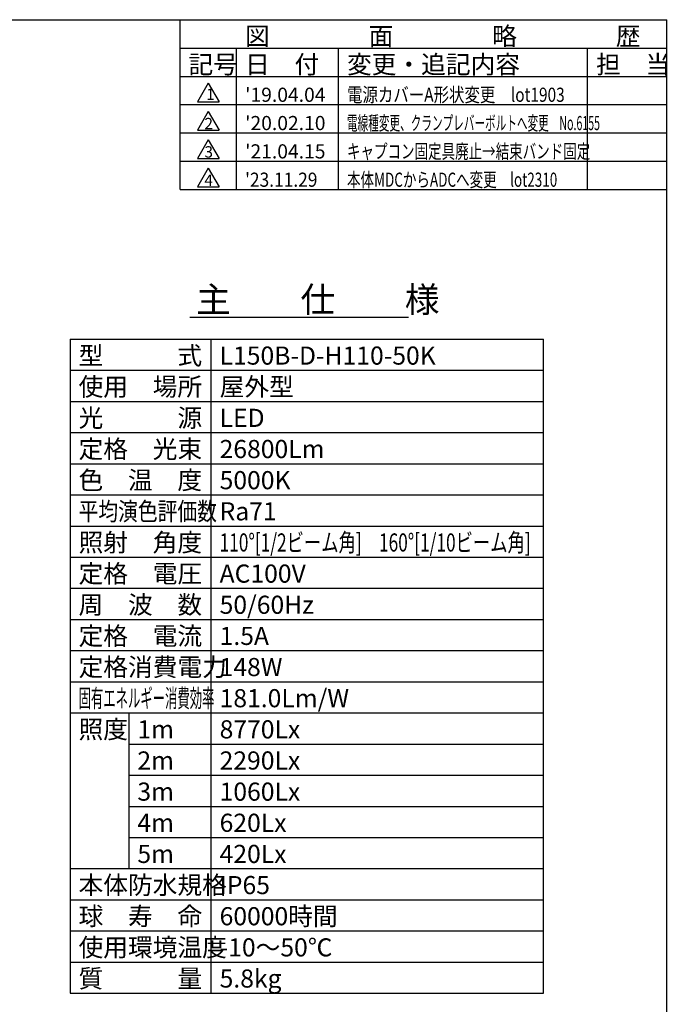
# Model space of a CAD drawing. Units: inches. Extents: x 2100 to 2509, y 123 to 408.
# Drawn here: x 2391 to 2505, y 228 to 402 of the extents above; entities that cross this region are included whole.
import ezdxf

# ---------------------------------------------------------------- set-up
doc = ezdxf.new("R2010")
doc.units = ezdxf.units.IN
doc.header["$LTSCALE"] = 0.2
doc.styles.add('高2', font='txt.shx', dxfattribs={"height": 2, "bigfont": 'bigfont.shx'})
doc.styles.add('高2.5', font='txt.shx', dxfattribs={"height": 2.5, "bigfont": 'bigfont.shx'})
doc.styles.add('高3.2', font='txt.shx', dxfattribs={"height": 3.2, "bigfont": 'bigfont.shx'})
doc.styles.add('高4.5', font='txt.shx', dxfattribs={"height": 4.5, "bigfont": 'bigfont.shx'})

msp = doc.modelspace()

# ---------------------------------------------------------------- linework, layer by layer
at = {"color": 3}
for p, q in [((2333.88, 402.3), (2505.22, 402.3)), ((2419.22, 372.3), (2419.22, 402.3)), ((2505.22, 128.3), (2505.22, 402.3)), ((2419.22, 397.3), (2505.22, 397.3)), ((2419.22, 392.3), (2505.22, 392.3)), ((2419.22, 372.3), (2505.22, 372.3)), ((2399.8, 345.89), (2399.8, 230.39)), ((2399.8, 345.89), (2483.44, 345.89)), ((2483.44, 230.39), (2483.44, 345.89)), ((2399.8, 230.39), (2483.44, 230.39))]:
    msp.add_line(p, q, dxfattribs=at)
at = {"color": 7}
for p, q in [((2429.22, 372.3), (2429.22, 397.3)), ((2447.22, 372.3), (2447.22, 397.3)), ((2491.22, 372.3), (2491.22, 397.3)), ((2424.22, 391.09), (2422.32, 387.8)), ((2424.22, 391.09), (2426.12, 387.8)), ((2422.32, 387.8), (2426.12, 387.8)), ((2419.22, 387.3), (2505.22, 387.3)), ((2424.22, 386.09), (2422.32, 382.8)), ((2424.22, 386.09), (2426.12, 382.8)), ((2422.32, 382.8), (2426.12, 382.8)), ((2419.22, 382.3), (2505.22, 382.3)), ((2424.22, 381.09), (2422.32, 377.8)), ((2424.22, 381.09), (2426.12, 377.8)), ((2419.22, 377.3), (2505.22, 377.3)), ((2422.32, 377.8), (2426.12, 377.8)), ((2424.22, 376.09), (2422.32, 372.8)), ((2424.22, 376.09), (2426.12, 372.8)), ((2422.32, 372.8), (2426.12, 372.8)), ((2424.72, 230.39), (2424.72, 345.89)), ((2399.8, 340.39), (2483.44, 340.39)), ((2399.8, 334.89), (2483.44, 334.89)), ((2399.8, 329.39), (2483.44, 329.39)), ((2399.8, 323.89), (2483.44, 323.89)), ((2399.8, 318.39), (2483.44, 318.39)), ((2399.8, 312.89), (2483.44, 312.89)), ((2399.8, 307.39), (2483.44, 307.39)), ((2399.8, 301.89), (2483.44, 301.89)), ((2399.8, 296.39), (2483.44, 296.39)), ((2399.8, 290.89), (2483.44, 290.89)), ((2399.8, 285.39), (2483.44, 285.39)), ((2399.8, 279.89), (2483.44, 279.89)), ((2410.19, 274.39), (2483.44, 274.39)), ((2410.19, 268.89), (2483.44, 268.89)), ((2410.19, 263.39), (2483.44, 263.39)), ((2410.19, 257.89), (2483.44, 257.89)), ((2399.8, 252.39), (2483.44, 252.39)), ((2399.8, 246.89), (2483.44, 246.89)), ((2399.8, 241.39), (2483.44, 241.39)), ((2399.8, 235.89), (2483.44, 235.89))]:
    msp.add_line(p, q, dxfattribs=at)
for p, q in [((2420.98, 349.76), (2459.58, 349.76)), ((2410.19, 279.89), (2410.19, 252.39))]:
    msp.add_line(p, q)

# ---------------------------------------------------------------- texts
at = {"color": 3}
for s, height, style, p in [('図\u3000\u3000\u3000\u3000面\u3000\u3000\u3000\u3000略\u3000\u3000\u3000\u3000歴', 3.2, '高3.2', (2430.72, 397.8)), ('日\u3000付', 3.2, '高3.2', (2430.72, 392.8)), ('変更・追記内容', 3.2, '高3.2', (2448.72, 392.8)), ('担\u3000当', 3.2, '高3.2', (2492.72, 392.8)), ('記号', 3.2, '高3.2', (2420.72, 392.8)), ('1', 2, '高2', (2423.84, 388.13)), ('2', 2, '高2', (2423.53, 382.96)), ('3', 2, '高2', (2423.53, 377.96)), ('4', 2, '高2', (2423.53, 372.96)), ('主\u3000\u3000仕\u3000\u3000様', 4.5, '高4.5', (2422.08, 350.63)), ('型\u3000\u3000\u3000式', 3.2, '高3.2', (2401.3, 341.39)), ('L150B-D-H110-50K', 3.2, '高3.2', (2426.22, 341.39)), ('使用\u3000場所', 3.2, '高3.2', (2401.3, 335.89)), ('屋外型', 3.2, '高3.2', (2426.22, 335.89)), ('光\u3000\u3000\u3000源', 3.2, '高3.2', (2401.3, 330.39)), ('LED', 3.2, '高3.2', (2426.22, 330.39)), ('定格\u3000光束', 3.2, '高3.2', (2401.3, 324.89)), ('26800Lm', 3.2, '高3.2', (2426.22, 324.89)), ('色\u3000温\u3000度', 3.2, '高3.2', (2401.3, 319.39)), ('5000K', 3.2, '高3.2', (2426.22, 319.39)), ('Ra71', 3.2, '高3.2', (2426.22, 313.89)), ('照射\u3000角度', 3.2, '高3.2', (2401.3, 308.39)), ('定格\u3000電圧', 3.2, '高3.2', (2401.3, 302.89)), ('AC100V', 3.2, '高3.2', (2426.22, 302.89)), ('周\u3000波\u3000数', 3.2, '高3.2', (2401.3, 297.39)), ('50/60Hz', 3.2, '高3.2', (2426.22, 297.39)), ('定格\u3000電流', 3.2, '高3.2', (2401.3, 291.89)), ('1.5A', 3.2, '高3.2', (2426.22, 291.89)), ('定格消費電力', 3.2, '高3.2', (2401.3, 286.39)), ('148W', 3.2, '高3.2', (2426.22, 286.39)), ('181.0Lm/W', 3.2, '高3.2', (2426.22, 280.89)), ('照度', 3.2, '高3.2', (2401.3, 275.39)), ('1m', 3.2, '高3.2', (2411.69, 275.39)), ('8770Lx', 3.2, '高3.2', (2426.22, 275.39)), ('2m', 3.2, '高3.2', (2411.69, 269.89)), ('2290Lx', 3.2, '高3.2', (2426.22, 269.89)), ('3m', 3.2, '高3.2', (2411.69, 264.39)), ('1060Lx', 3.2, '高3.2', (2426.22, 264.39)), ('4m', 3.2, '高3.2', (2411.69, 258.89)), ('620Lx', 3.2, '高3.2', (2426.22, 258.89)), ('5m', 3.2, '高3.2', (2411.69, 253.39)), ('420Lx', 3.2, '高3.2', (2426.22, 253.39)), ('本体防水規格', 3.2, '高3.2', (2401.3, 247.89)), ('IP65', 3.2, '高3.2', (2426.22, 247.89)), ('球\u3000寿\u3000命', 3.2, '高3.2', (2401.3, 242.39)), ('60000時間', 3.2, '高3.2', (2426.22, 242.39)), ('使用環境温度', 3.2, '高3.2', (2401.3, 236.89)), ('-10～50℃', 3.2, '高3.2', (2426.22, 236.89)), ('質\u3000\u3000\u3000量', 3.2, '高3.2', (2401.3, 231.39)), ('5.8kg', 3.2, '高3.2', (2426.22, 231.39))]:
    msp.add_text(s, height=height, dxfattribs=dict(at, style=style)).set_placement(p)
at = {"style": '高2.5'}
for s, p in [("'19.04.04", (2430.72, 387.8)), ("'20.02.10", (2430.72, 382.8)), ("'21.04.15", (2430.72, 377.8))]:
    msp.add_text(s, height=2.5, dxfattribs=at).set_placement(p)
for s, width, p in [('電源カバーA形状変更\u3000lot1903', 0.8, (2448.72, 387.8)), ('電線種変更、クランプレバーボルトへ変更\u3000No.6155', 0.55, (2448.72, 382.8)), ('キャプコン固定具廃止→結束バンド固定', 0.7, (2448.72, 377.8)), ('本体MDCからADCへ変更\u3000lot2310', 0.7, (2448.72, 372.8)), ("'23.11.29", 0.9, (2430.72, 372.8))]:
    msp.add_text(s, height=2.5, dxfattribs=dict(at, width=width)).set_placement(p)
at = {"color": 3, "style": '高3.2'}
for s, width, p in [('平均演色評価数', 0.8, (2401.3, 313.89)), ('110°[1/2ビーム角]\u3000160°[1/10ビーム角]', 0.7, (2426.22, 308.39)), ('固有エネルギー消費効率', 0.5, (2401.3, 280.89))]:
    msp.add_text(s, height=3.2, dxfattribs=dict(at, width=width)).set_placement(p)

doc.saveas('drawing.dxf')
